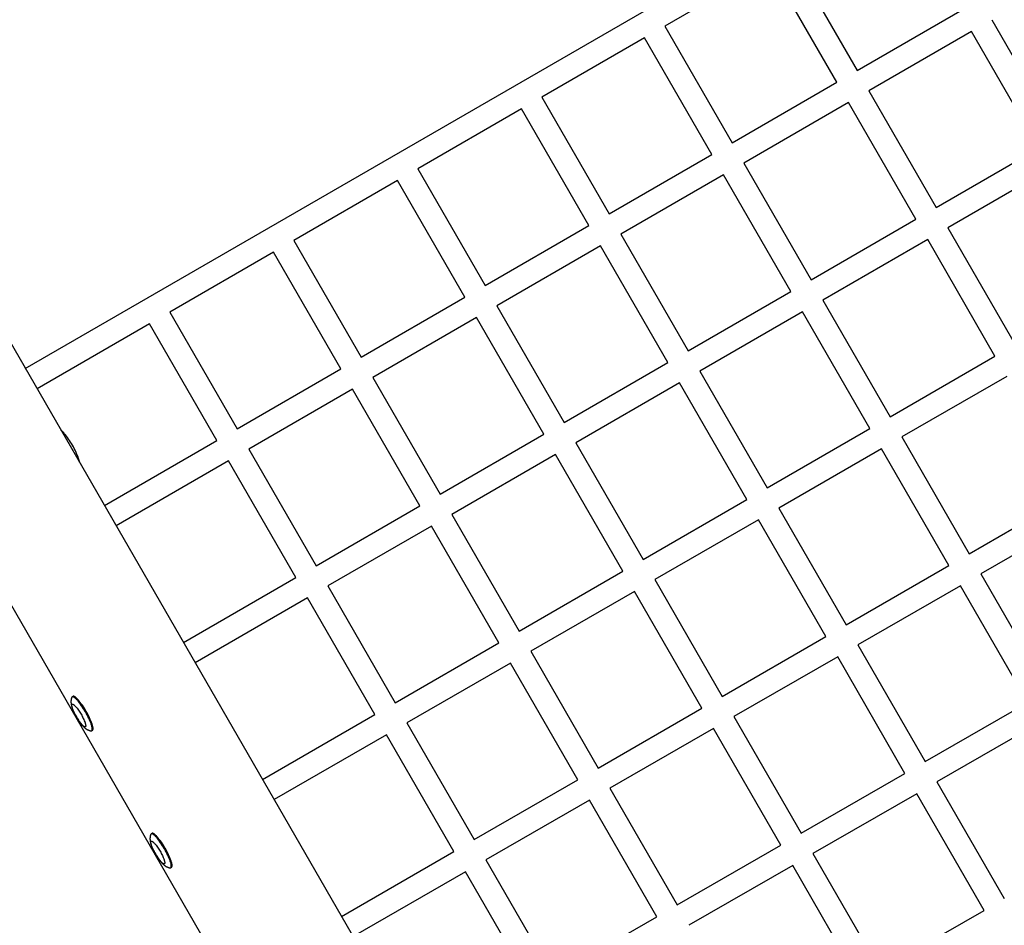
# Model space of a CAD drawing. Units: millimetres. Extents: x -7733 to 7733, y -4753 to 3140.
# Drawn here: x -5755 to -4999, y -1722 to -1027 of the extents above; entities that cross this region are included whole.
import ezdxf

# ---------------------------------------------------------------- set-up
doc = ezdxf.new("R2010")
doc.units = ezdxf.units.MM
doc.layers.add('ORG1403CY 2D', color=7, linetype='Continuous', true_color=0x000000)

msp = doc.modelspace()

# ---------------------------------------------------------------- linework, layer by layer
at = {"layer": 'ORG1403CY 2D', "color": 18, "lineweight": -3, "true_color": 0x000000}
for points in [[(-5750.56, -1294.73), (-4944.01, -829.07)], [(-5163.31, -976.46), (-5111.61, -1066.01)], [(-5178.9, -985.46), (-5259.44, -1031.96)], [(-5127.2, -1075.01), (-5178.9, -985.46)], [(-5111.61, -1066.01), (-5032.8, -1020.51)], [(-5008.21, -1027.1), (-4956.51, -1116.65)], [(-5259.44, -1031.96), (-5207.74, -1121.51)], [(-5275.03, -1040.96), (-5353.84, -1086.46)], [(-5223.33, -1130.51), (-5275.03, -1040.96)], [(-5023.8, -1036.1), (-5102.61, -1081.6)], [(-4972.1, -1125.65), (-5023.8, -1036.1)], [(-5207.74, -1121.51), (-5127.2, -1075.01)], [(-5353.84, -1086.46), (-5302.14, -1176.01)], [(-5102.61, -1081.6), (-5050.91, -1171.15)], [(-5369.42, -1095.46), (-5449.1, -1141.46)], [(-5317.72, -1185.01), (-5369.42, -1095.46)], [(-5118.2, -1090.6), (-5198.74, -1137.1)], [(-5066.5, -1180.15), (-5118.2, -1090.6)], [(-5050.91, -1171.15), (-4972.1, -1125.65)], [(-5302.14, -1176.01), (-5223.33, -1130.51)], [(-5449.1, -1141.46), (-5397.4, -1231.01)], [(-5198.74, -1137.1), (-5147.04, -1226.65)], [(-4963.1, -1141.23), (-5041.91, -1186.73)], [(-5214.33, -1146.1), (-5293.14, -1191.6)], [(-5162.63, -1235.65), (-5214.33, -1146.1)], [(-5464.69, -1150.46), (-5544.36, -1196.46)], [(-5412.99, -1240.01), (-5464.69, -1150.46)], [(-5397.4, -1231.01), (-5317.72, -1185.01)], [(-5147.04, -1226.65), (-5066.5, -1180.15)], [(-5041.91, -1186.73), (-4990.21, -1276.28)], [(-5293.14, -1191.6), (-5241.44, -1281.15)], [(-5544.36, -1196.46), (-5492.66, -1286.01)], [(-5308.72, -1200.6), (-5388.4, -1246.6)], [(-5257.02, -1290.15), (-5308.72, -1200.6)], [(-5057.5, -1195.73), (-5138.04, -1242.23)], [(-5005.8, -1285.28), (-5057.5, -1195.73)], [(-5559.95, -1205.46), (-5639.62, -1251.46)], [(-5508.25, -1295.01), (-5559.95, -1205.46)], [(-5791.3, -1224.15), (-5276.3, -2116.16)], [(-5492.66, -1286.01), (-5412.99, -1240.01)], [(-5241.44, -1281.15), (-5162.63, -1235.65)], [(-5388.4, -1246.6), (-5336.7, -1336.15)], [(-5138.04, -1242.23), (-5086.34, -1331.78)], [(-5639.62, -1251.46), (-5587.92, -1341.01)], [(-5153.63, -1251.23), (-5232.44, -1296.73)], [(-5101.93, -1340.78), (-5153.63, -1251.23)], [(-5655.21, -1260.46), (-5741.56, -1310.31)], [(-5603.51, -1350.01), (-5655.21, -1260.46)], [(-5403.99, -1255.6), (-5483.66, -1301.6)], [(-5352.29, -1345.15), (-5403.99, -1255.6)], [(-5086.34, -1331.78), (-5005.8, -1285.28)], [(-5336.7, -1336.15), (-5257.02, -1290.15)], [(-5587.92, -1341.01), (-5508.25, -1295.01)], [(-5232.44, -1296.73), (-5180.74, -1386.28)], [(-5483.66, -1301.6), (-5431.96, -1391.15)], [(-5248.02, -1305.73), (-5327.7, -1351.73)], [(-5196.32, -1395.28), (-5248.02, -1305.73)], [(-4996.8, -1300.87), (-5077.34, -1347.37)], [(-5499.25, -1310.6), (-5578.92, -1356.6)], [(-5447.55, -1400.15), (-5499.25, -1310.6)], [(-5714.36, -1353.68), (-5715.08, -1352.46), (-5715.82, -1351.26), (-5716.57, -1350.1), (-5717.34, -1348.97), (-5718.18, -1347.78), (-5719.03, -1346.66), (-5719.92, -1345.55), (-5720.36, -1345.02), (-5720.81, -1344.51), (-5721.34, -1343.93), (-5721.87, -1343.39), (-5722.4, -1342.86), (-5722.95, -1342.35), (-5723.16, -1342.17)], [(-5431.96, -1391.15), (-5352.29, -1345.15)], [(-5180.74, -1386.28), (-5101.93, -1340.78)], [(-5708.8, -1367.06), (-5708.85, -1366.78), (-5709.01, -1366.05), (-5709.2, -1365.32), (-5709.41, -1364.59), (-5709.64, -1363.85), (-5709.86, -1363.21), (-5710.1, -1362.55), (-5710.62, -1361.23), (-5711.17, -1359.93), (-5711.77, -1358.61), (-5712.37, -1357.38), (-5713, -1356.15), (-5713.66, -1354.91), (-5714.36, -1353.68)], [(-5689.86, -1399.86), (-5603.51, -1350.01)], [(-5327.7, -1351.73), (-5276, -1441.28)], [(-5077.34, -1347.37), (-5025.64, -1436.92)], [(-5578.92, -1356.6), (-5527.22, -1446.15)], [(-5343.29, -1360.73), (-5422.96, -1406.73)], [(-5291.59, -1450.28), (-5343.29, -1360.73)], [(-5092.93, -1356.37), (-5171.74, -1401.87)], [(-5041.23, -1445.92), (-5092.93, -1356.37)], [(-5594.51, -1365.6), (-5680.86, -1415.45)], [(-5542.81, -1455.15), (-5594.51, -1365.6)], [(-5025.64, -1436.92), (-4945.1, -1390.42)], [(-5276, -1441.28), (-5196.32, -1395.28)], [(-5527.22, -1446.15), (-5447.55, -1400.15)], [(-5171.74, -1401.87), (-5120.04, -1491.42)], [(-4936.1, -1406), (-5016.64, -1452.5)], [(-5422.96, -1406.73), (-5371.26, -1496.28)], [(-5187.32, -1410.87), (-5267, -1456.87)], [(-5135.62, -1500.42), (-5187.32, -1410.87)], [(-5444.68, -2025.29), (-5796.79, -1415.41)], [(-5438.55, -1415.73), (-5518.22, -1461.73)], [(-5386.85, -1505.28), (-5438.55, -1415.73)], [(-5371.26, -1496.28), (-5291.59, -1450.28)], [(-5120.04, -1491.42), (-5041.23, -1445.92)], [(-5629.16, -1505), (-5542.81, -1455.15)], [(-5267, -1456.87), (-5215.3, -1546.42)], [(-5016.64, -1452.5), (-4964.94, -1542.05)], [(-5518.22, -1461.73), (-5466.52, -1551.28)], [(-5282.59, -1465.87), (-5362.26, -1511.87)], [(-5230.89, -1555.42), (-5282.59, -1465.87)], [(-5032.23, -1461.5), (-5111.04, -1507)], [(-4980.53, -1551.05), (-5032.23, -1461.5)], [(-5533.81, -1470.73), (-5620.16, -1520.58)], [(-5482.11, -1560.28), (-5533.81, -1470.73)], [(-5215.3, -1546.42), (-5135.62, -1500.42)], [(-5466.52, -1551.28), (-5386.85, -1505.28)], [(-5362.26, -1511.87), (-5310.56, -1601.42)], [(-5111.04, -1507), (-5059.34, -1596.55)], [(-5126.62, -1516), (-5206.3, -1562)], [(-5074.92, -1605.55), (-5126.62, -1516)], [(-5377.85, -1520.87), (-5457.52, -1566.87)], [(-5326.15, -1610.42), (-5377.85, -1520.87)], [(-5714.91, -1547.24), (-5714.96, -1547.37), (-5715.01, -1547.51), (-5715.06, -1547.64), (-5715.11, -1547.78), (-5715.19, -1548.05), (-5715.26, -1548.32), (-5715.3, -1548.46), (-5715.33, -1548.61), (-5715.36, -1548.76), (-5715.41, -1549.03), (-5715.45, -1549.28), (-5715.47, -1549.53), (-5715.5, -1549.77), (-5715.51, -1550.02), (-5715.52, -1550.26), (-5715.52, -1550.49), (-5715.52, -1550.73), (-5715.51, -1550.96), (-5715.5, -1551.24), (-5715.47, -1551.52), (-5715.44, -1551.79), (-5715.41, -1552.07), (-5715.37, -1552.33), (-5715.32, -1552.6), (-5715.27, -1552.87), (-5715.21, -1553.13), (-5715.1, -1553.6), (-5714.97, -1554.07), (-5714.83, -1554.55), (-5714.68, -1555.02), (-5714.52, -1555.48), (-5714.35, -1555.94), (-5713.98, -1556.89), (-5713.59, -1557.81), (-5713.16, -1558.74), (-5712.73, -1559.62), (-5712.28, -1560.5), (-5711.81, -1561.38), (-5711.31, -1562.26), (-5710.8, -1563.12), (-5710.27, -1563.98), (-5709.74, -1564.8), (-5709.19, -1565.61), (-5708.6, -1566.45), (-5708, -1567.25), (-5707.37, -1568.05), (-5707.05, -1568.42), (-5706.73, -1568.79), (-5706.39, -1569.16), (-5706.05, -1569.52), (-5705.71, -1569.86), (-5705.36, -1570.2), (-5705.16, -1570.38), (-5704.95, -1570.56), (-5704.75, -1570.73), (-5704.53, -1570.9), (-5704.32, -1571.07), (-5704.09, -1571.23), (-5703.87, -1571.39), (-5703.63, -1571.54), (-5703.43, -1571.67), (-5703.23, -1571.79), (-5703.02, -1571.9), (-5702.81, -1572.01), (-5702.59, -1572.12), (-5702.37, -1572.23), (-5702.14, -1572.32), (-5701.91, -1572.42), (-5701.64, -1572.51), (-5701.5, -1572.56), (-5701.36, -1572.6), (-5701.21, -1572.65), (-5700.95, -1572.72), (-5700.67, -1572.78), (-5700.53, -1572.81), (-5700.39, -1572.84), (-5700.25, -1572.86), (-5700.11, -1572.88)], [(-5714.58, -1546.83), (-5714.6, -1546.84), (-5714.61, -1546.85), (-5714.62, -1546.86), (-5714.64, -1546.87), (-5714.65, -1546.87), (-5714.66, -1546.88), (-5714.67, -1546.89), (-5714.68, -1546.9), (-5714.7, -1546.91), (-5714.71, -1546.92), (-5714.72, -1546.94), (-5714.73, -1546.95), (-5714.74, -1546.96), (-5714.75, -1546.97), (-5714.76, -1546.98), (-5714.77, -1547), (-5714.78, -1547.01), (-5714.79, -1547.02), (-5714.8, -1547.04), (-5714.81, -1547.05), (-5714.82, -1547.06), (-5714.83, -1547.08), (-5714.84, -1547.09), (-5714.85, -1547.11), (-5714.86, -1547.12), (-5714.86, -1547.14), (-5714.88, -1547.17), (-5714.9, -1547.2), (-5714.91, -1547.24)], [(-5704.42, -1558.28), (-5705.11, -1557.12), (-5705.83, -1555.94), (-5706.59, -1554.77), (-5707.37, -1553.61), (-5708.17, -1552.49), (-5708.96, -1551.43), (-5709.75, -1550.44), (-5710.13, -1549.98), (-5710.51, -1549.55), (-5710.87, -1549.14), (-5711.23, -1548.77), (-5711.57, -1548.42), (-5711.91, -1548.11), (-5712.22, -1547.83), (-5712.37, -1547.7), (-5712.52, -1547.58), (-5712.67, -1547.47), (-5712.81, -1547.36), (-5712.95, -1547.27), (-5713.08, -1547.18), (-5713.21, -1547.1), (-5713.33, -1547.03), (-5713.39, -1547), (-5713.45, -1546.97), (-5713.51, -1546.94), (-5713.56, -1546.91), (-5713.62, -1546.89), (-5713.67, -1546.86), (-5713.73, -1546.84), (-5713.78, -1546.82), (-5713.83, -1546.81), (-5713.88, -1546.79), (-5713.93, -1546.78), (-5713.97, -1546.77), (-5714.02, -1546.76), (-5714.04, -1546.76), (-5714.07, -1546.75), (-5714.09, -1546.75), (-5714.11, -1546.75), (-5714.13, -1546.75), (-5714.15, -1546.74), (-5714.17, -1546.74), (-5714.2, -1546.74), (-5714.22, -1546.74), (-5714.24, -1546.74), (-5714.26, -1546.74), (-5714.28, -1546.74), (-5714.3, -1546.75), (-5714.31, -1546.75), (-5714.33, -1546.75), (-5714.35, -1546.75), (-5714.37, -1546.76), (-5714.39, -1546.76), (-5714.41, -1546.76), (-5714.42, -1546.77), (-5714.44, -1546.77), (-5714.46, -1546.78), (-5714.47, -1546.78), (-5714.49, -1546.79), (-5714.51, -1546.79), (-5714.52, -1546.8), (-5714.54, -1546.81), (-5714.55, -1546.82), (-5714.57, -1546.82), (-5714.58, -1546.83)], [(-5713.98, -1546.48), (-5714.56, -1546.82)], [(-5703.82, -1557.93), (-5704.5, -1556.77), (-5705.23, -1555.59), (-5705.99, -1554.42), (-5706.77, -1553.26), (-5707.56, -1552.14), (-5708.36, -1551.08), (-5709.14, -1550.09), (-5709.52, -1549.63), (-5709.9, -1549.2), (-5710.27, -1548.79), (-5710.62, -1548.42), (-5710.97, -1548.07), (-5711.3, -1547.76), (-5711.62, -1547.48), (-5711.77, -1547.35), (-5711.92, -1547.23), (-5712.06, -1547.12), (-5712.2, -1547.01), (-5712.34, -1546.92), (-5712.47, -1546.83), (-5712.6, -1546.75), (-5712.72, -1546.68), (-5712.78, -1546.65), (-5712.84, -1546.62), (-5712.9, -1546.59), (-5712.96, -1546.56), (-5713.01, -1546.54), (-5713.07, -1546.51), (-5713.12, -1546.49), (-5713.17, -1546.48), (-5713.22, -1546.46), (-5713.27, -1546.44), (-5713.32, -1546.43), (-5713.37, -1546.42), (-5713.42, -1546.41), (-5713.44, -1546.41), (-5713.46, -1546.4), (-5713.48, -1546.4), (-5713.51, -1546.4), (-5713.53, -1546.4), (-5713.55, -1546.39), (-5713.57, -1546.39), (-5713.59, -1546.39), (-5713.61, -1546.39), (-5713.63, -1546.39), (-5713.65, -1546.39), (-5713.67, -1546.39), (-5713.69, -1546.4), (-5713.71, -1546.4), (-5713.73, -1546.4), (-5713.75, -1546.4), (-5713.77, -1546.41), (-5713.78, -1546.41), (-5713.8, -1546.41), (-5713.82, -1546.42), (-5713.84, -1546.42), (-5713.85, -1546.43), (-5713.87, -1546.43), (-5713.89, -1546.44), (-5713.9, -1546.45), (-5713.92, -1546.45), (-5713.93, -1546.46), (-5713.95, -1546.47), (-5713.96, -1546.47), (-5713.98, -1546.48)], [(-5310.56, -1601.42), (-5230.89, -1555.42)], [(-5059.34, -1596.55), (-4980.53, -1551.05)], [(-5699.59, -1572.8), (-5699.58, -1572.79), (-5699.56, -1572.79), (-5699.55, -1572.78), (-5699.53, -1572.77), (-5699.52, -1572.76), (-5699.51, -1572.74), (-5699.49, -1572.73), (-5699.48, -1572.72), (-5699.47, -1572.71), (-5699.45, -1572.7), (-5699.44, -1572.68), (-5699.43, -1572.67), (-5699.42, -1572.66), (-5699.4, -1572.64), (-5699.39, -1572.63), (-5699.38, -1572.61), (-5699.37, -1572.6), (-5699.36, -1572.58), (-5699.35, -1572.56), (-5699.34, -1572.55), (-5699.33, -1572.53), (-5699.32, -1572.51), (-5699.31, -1572.49), (-5699.3, -1572.47), (-5699.29, -1572.45), (-5699.28, -1572.44), (-5699.27, -1572.41), (-5699.26, -1572.39), (-5699.25, -1572.37), (-5699.25, -1572.35), (-5699.23, -1572.31), (-5699.22, -1572.26), (-5699.2, -1572.21), (-5699.19, -1572.16), (-5699.18, -1572.11), (-5699.17, -1572.05), (-5699.16, -1572), (-5699.15, -1571.94), (-5699.15, -1571.88), (-5699.14, -1571.82), (-5699.14, -1571.75), (-5699.13, -1571.69), (-5699.13, -1571.62), (-5699.13, -1571.48), (-5699.14, -1571.33), (-5699.15, -1571.17), (-5699.16, -1571), (-5699.18, -1570.83), (-5699.2, -1570.65), (-5699.23, -1570.46), (-5699.27, -1570.26), (-5699.36, -1569.85), (-5699.46, -1569.4), (-5699.59, -1568.93), (-5699.74, -1568.43), (-5699.9, -1567.91), (-5700.09, -1567.37), (-5700.29, -1566.81), (-5700.76, -1565.64), (-5701.28, -1564.42), (-5701.85, -1563.17), (-5702.46, -1561.91), (-5703.1, -1560.67), (-5703.76, -1559.45), (-5704.42, -1558.28)], [(-5698.99, -1572.45), (-5698.97, -1572.44), (-5698.96, -1572.44), (-5698.94, -1572.43), (-5698.93, -1572.42), (-5698.91, -1572.41), (-5698.9, -1572.39), (-5698.89, -1572.38), (-5698.87, -1572.37), (-5698.86, -1572.36), (-5698.85, -1572.35), (-5698.84, -1572.33), (-5698.82, -1572.32), (-5698.81, -1572.31), (-5698.8, -1572.29), (-5698.79, -1572.28), (-5698.78, -1572.26), (-5698.76, -1572.25), (-5698.75, -1572.23), (-5698.74, -1572.21), (-5698.73, -1572.2), (-5698.72, -1572.18), (-5698.71, -1572.16), (-5698.7, -1572.14), (-5698.69, -1572.12), (-5698.68, -1572.11), (-5698.67, -1572.09), (-5698.67, -1572.07), (-5698.66, -1572.04), (-5698.65, -1572.02), (-5698.64, -1572), (-5698.63, -1571.96), (-5698.61, -1571.91), (-5698.6, -1571.86), (-5698.59, -1571.81), (-5698.57, -1571.76), (-5698.57, -1571.7), (-5698.56, -1571.65), (-5698.55, -1571.59), (-5698.54, -1571.53), (-5698.54, -1571.47), (-5698.53, -1571.4), (-5698.53, -1571.34), (-5698.53, -1571.27), (-5698.53, -1571.13), (-5698.53, -1570.98), (-5698.54, -1570.82), (-5698.56, -1570.65), (-5698.57, -1570.48), (-5698.6, -1570.3), (-5698.63, -1570.11), (-5698.66, -1569.91), (-5698.75, -1569.5), (-5698.86, -1569.05), (-5698.98, -1568.58), (-5699.13, -1568.08), (-5699.3, -1567.56), (-5699.48, -1567.02), (-5699.69, -1566.46), (-5700.15, -1565.29), (-5700.67, -1564.07), (-5701.25, -1562.82), (-5701.86, -1561.56), (-5702.5, -1560.32), (-5703.16, -1559.1), (-5703.82, -1557.93)], [(-5568.46, -1610.13), (-5482.11, -1560.28)], [(-5206.3, -1562), (-5154.6, -1651.55)], [(-5700.11, -1572.88), (-5700.07, -1572.89), (-5700.03, -1572.89), (-5700, -1572.89), (-5699.98, -1572.89), (-5699.96, -1572.89), (-5699.94, -1572.89), (-5699.93, -1572.89), (-5699.91, -1572.89), (-5699.89, -1572.89), (-5699.87, -1572.89), (-5699.86, -1572.89), (-5699.84, -1572.89), (-5699.83, -1572.88), (-5699.81, -1572.88), (-5699.79, -1572.88), (-5699.78, -1572.88), (-5699.76, -1572.87), (-5699.75, -1572.87), (-5699.73, -1572.86), (-5699.72, -1572.86), (-5699.7, -1572.85), (-5699.69, -1572.85), (-5699.67, -1572.84), (-5699.66, -1572.84), (-5699.64, -1572.83), (-5699.63, -1572.82), (-5699.62, -1572.82), (-5699.6, -1572.81), (-5699.59, -1572.8)], [(-5699.59, -1572.8), (-5698.99, -1572.45)], [(-5457.52, -1566.87), (-5405.82, -1656.42)], [(-5221.89, -1571), (-5301.56, -1617)], [(-5170.19, -1660.55), (-5221.89, -1571)], [(-4971.53, -1566.64), (-5050.34, -1612.14)], [(-5473.11, -1575.87), (-5559.46, -1625.72)], [(-5421.41, -1665.42), (-5473.11, -1575.87)], [(-5405.82, -1656.42), (-5326.15, -1610.42)], [(-5154.6, -1651.55), (-5074.92, -1605.55)], [(-5301.56, -1617), (-5249.86, -1706.55)], [(-5050.34, -1612.14), (-4998.64, -1701.69)], [(-5065.92, -1621.14), (-5145.6, -1667.14)], [(-5014.22, -1710.69), (-5065.92, -1621.14)], [(-5317.15, -1626), (-5396.82, -1672)], [(-5265.45, -1715.55), (-5317.15, -1626)], [(-5654.21, -1652.37), (-5654.26, -1652.51), (-5654.31, -1652.64), (-5654.36, -1652.78), (-5654.41, -1652.92), (-5654.49, -1653.18), (-5654.56, -1653.45), (-5654.6, -1653.6), (-5654.63, -1653.75), (-5654.66, -1653.89), (-5654.71, -1654.17), (-5654.75, -1654.42), (-5654.77, -1654.66), (-5654.8, -1654.91), (-5654.81, -1655.15), (-5654.82, -1655.39), (-5654.82, -1655.63), (-5654.82, -1655.87), (-5654.81, -1656.1), (-5654.8, -1656.38), (-5654.77, -1656.66), (-5654.74, -1656.93), (-5654.71, -1657.2), (-5654.67, -1657.47), (-5654.62, -1657.74), (-5654.57, -1658), (-5654.51, -1658.26), (-5654.4, -1658.74), (-5654.27, -1659.21), (-5654.13, -1659.68), (-5653.98, -1660.16), (-5653.82, -1660.62), (-5653.65, -1661.08), (-5653.28, -1662.02), (-5652.89, -1662.94), (-5652.46, -1663.88), (-5652.03, -1664.75), (-5651.58, -1665.63), (-5651.11, -1666.51), (-5650.61, -1667.39), (-5650.1, -1668.26), (-5649.57, -1669.11), (-5649.04, -1669.94), (-5648.49, -1670.75), (-5647.9, -1671.59), (-5647.3, -1672.39), (-5646.67, -1673.18), (-5646.35, -1673.56), (-5646.03, -1673.92), (-5645.69, -1674.3), (-5645.35, -1674.65), (-5645.01, -1675), (-5644.66, -1675.33), (-5644.46, -1675.51), (-5644.25, -1675.69), (-5644.05, -1675.86), (-5643.83, -1676.04), (-5643.62, -1676.2), (-5643.39, -1676.36), (-5643.17, -1676.52), (-5642.93, -1676.68), (-5642.73, -1676.8), (-5642.53, -1676.92), (-5642.32, -1677.04), (-5642.11, -1677.15), (-5641.89, -1677.26), (-5641.67, -1677.36), (-5641.44, -1677.46), (-5641.21, -1677.55), (-5640.94, -1677.65), (-5640.8, -1677.7), (-5640.66, -1677.74), (-5640.51, -1677.78), (-5640.25, -1677.85), (-5639.97, -1677.92), (-5639.83, -1677.95), (-5639.69, -1677.97), (-5639.55, -1678), (-5639.41, -1678.02)], [(-5653.88, -1651.97), (-5653.9, -1651.98), (-5653.91, -1651.98), (-5653.92, -1651.99), (-5653.94, -1652), (-5653.95, -1652.01), (-5653.96, -1652.02), (-5653.97, -1652.03), (-5653.98, -1652.04), (-5654, -1652.05), (-5654.01, -1652.06), (-5654.02, -1652.07), (-5654.03, -1652.08), (-5654.04, -1652.09), (-5654.05, -1652.11), (-5654.06, -1652.12), (-5654.07, -1652.13), (-5654.08, -1652.14), (-5654.09, -1652.16), (-5654.1, -1652.17), (-5654.11, -1652.18), (-5654.12, -1652.2), (-5654.13, -1652.21), (-5654.14, -1652.23), (-5654.15, -1652.24), (-5654.16, -1652.26), (-5654.16, -1652.27), (-5654.18, -1652.31), (-5654.2, -1652.34), (-5654.21, -1652.37)], [(-5643.72, -1663.42), (-5644.41, -1662.26), (-5645.13, -1661.08), (-5645.89, -1659.9), (-5646.67, -1658.74), (-5647.47, -1657.62), (-5648.26, -1656.56), (-5649.05, -1655.58), (-5649.43, -1655.12), (-5649.81, -1654.68), (-5650.17, -1654.28), (-5650.53, -1653.9), (-5650.87, -1653.56), (-5651.21, -1653.24), (-5651.52, -1652.96), (-5651.67, -1652.83), (-5651.82, -1652.71), (-5651.97, -1652.6), (-5652.11, -1652.5), (-5652.25, -1652.4), (-5652.38, -1652.31), (-5652.51, -1652.23), (-5652.63, -1652.16), (-5652.69, -1652.13), (-5652.75, -1652.1), (-5652.81, -1652.07), (-5652.86, -1652.05), (-5652.92, -1652.02), (-5652.97, -1652), (-5653.03, -1651.98), (-5653.08, -1651.96), (-5653.13, -1651.94), (-5653.18, -1651.93), (-5653.23, -1651.92), (-5653.27, -1651.91), (-5653.32, -1651.9), (-5653.34, -1651.89), (-5653.37, -1651.89), (-5653.39, -1651.89), (-5653.41, -1651.88), (-5653.43, -1651.88), (-5653.45, -1651.88), (-5653.47, -1651.88), (-5653.5, -1651.88), (-5653.52, -1651.88), (-5653.54, -1651.88), (-5653.56, -1651.88), (-5653.58, -1651.88), (-5653.6, -1651.88), (-5653.61, -1651.88), (-5653.63, -1651.88), (-5653.65, -1651.89), (-5653.67, -1651.89), (-5653.69, -1651.89), (-5653.71, -1651.9), (-5653.72, -1651.9), (-5653.74, -1651.91), (-5653.76, -1651.91), (-5653.77, -1651.92), (-5653.79, -1651.92), (-5653.81, -1651.93), (-5653.82, -1651.94), (-5653.84, -1651.94), (-5653.85, -1651.95), (-5653.87, -1651.96), (-5653.88, -1651.97)], [(-5653.28, -1651.62), (-5653.86, -1651.95)], [(-5643.12, -1663.07), (-5643.8, -1661.91), (-5644.53, -1660.73), (-5645.29, -1659.55), (-5646.07, -1658.39), (-5646.86, -1657.27), (-5647.66, -1656.21), (-5648.44, -1655.23), (-5648.82, -1654.77), (-5649.2, -1654.33), (-5649.57, -1653.93), (-5649.92, -1653.55), (-5650.27, -1653.21), (-5650.6, -1652.89), (-5650.92, -1652.61), (-5651.07, -1652.48), (-5651.22, -1652.36), (-5651.36, -1652.25), (-5651.5, -1652.15), (-5651.64, -1652.05), (-5651.77, -1651.96), (-5651.9, -1651.89), (-5652.02, -1651.81), (-5652.08, -1651.78), (-5652.14, -1651.75), (-5652.2, -1651.72), (-5652.26, -1651.7), (-5652.31, -1651.67), (-5652.37, -1651.65), (-5652.42, -1651.63), (-5652.47, -1651.61), (-5652.52, -1651.59), (-5652.57, -1651.58), (-5652.62, -1651.57), (-5652.67, -1651.56), (-5652.72, -1651.55), (-5652.74, -1651.54), (-5652.76, -1651.54), (-5652.78, -1651.54), (-5652.81, -1651.53), (-5652.83, -1651.53), (-5652.85, -1651.53), (-5652.87, -1651.53), (-5652.89, -1651.53), (-5652.91, -1651.53), (-5652.93, -1651.53), (-5652.95, -1651.53), (-5652.97, -1651.53), (-5652.99, -1651.53), (-5653.01, -1651.53), (-5653.03, -1651.54), (-5653.05, -1651.54), (-5653.07, -1651.54), (-5653.08, -1651.54), (-5653.1, -1651.55), (-5653.12, -1651.55), (-5653.14, -1651.56), (-5653.15, -1651.56), (-5653.17, -1651.57), (-5653.19, -1651.57), (-5653.2, -1651.58), (-5653.22, -1651.59), (-5653.23, -1651.59), (-5653.25, -1651.6), (-5653.26, -1651.61), (-5653.28, -1651.62)], [(-5638.89, -1677.94), (-5638.88, -1677.93), (-5638.86, -1677.92), (-5638.85, -1677.91), (-5638.83, -1677.9), (-5638.82, -1677.89), (-5638.81, -1677.88), (-5638.79, -1677.87), (-5638.78, -1677.86), (-5638.77, -1677.84), (-5638.75, -1677.83), (-5638.74, -1677.82), (-5638.73, -1677.81), (-5638.72, -1677.79), (-5638.7, -1677.78), (-5638.69, -1677.76), (-5638.68, -1677.75), (-5638.67, -1677.73), (-5638.66, -1677.72), (-5638.65, -1677.7), (-5638.64, -1677.68), (-5638.63, -1677.66), (-5638.62, -1677.65), (-5638.61, -1677.63), (-5638.6, -1677.61), (-5638.59, -1677.59), (-5638.58, -1677.57), (-5638.57, -1677.55), (-5638.56, -1677.53), (-5638.55, -1677.51), (-5638.55, -1677.49), (-5638.53, -1677.44), (-5638.52, -1677.4), (-5638.5, -1677.35), (-5638.49, -1677.3), (-5638.48, -1677.24), (-5638.47, -1677.19), (-5638.46, -1677.13), (-5638.45, -1677.07), (-5638.45, -1677.01), (-5638.44, -1676.95), (-5638.44, -1676.89), (-5638.43, -1676.82), (-5638.43, -1676.75), (-5638.43, -1676.61), (-5638.44, -1676.46), (-5638.45, -1676.3), (-5638.46, -1676.14), (-5638.48, -1675.96), (-5638.5, -1675.78), (-5638.53, -1675.59), (-5638.57, -1675.4), (-5638.66, -1674.98), (-5638.76, -1674.54), (-5638.89, -1674.07), (-5639.04, -1673.57), (-5639.2, -1673.05), (-5639.39, -1672.51), (-5639.59, -1671.94), (-5640.06, -1670.77), (-5640.58, -1669.55), (-5641.15, -1668.3), (-5641.76, -1667.05), (-5642.4, -1665.8), (-5643.06, -1664.59), (-5643.72, -1663.42)], [(-5638.29, -1677.59), (-5638.27, -1677.58), (-5638.26, -1677.57), (-5638.24, -1677.56), (-5638.23, -1677.55), (-5638.21, -1677.54), (-5638.2, -1677.53), (-5638.19, -1677.52), (-5638.17, -1677.51), (-5638.16, -1677.5), (-5638.15, -1677.48), (-5638.14, -1677.47), (-5638.12, -1677.46), (-5638.11, -1677.44), (-5638.1, -1677.43), (-5638.09, -1677.41), (-5638.08, -1677.4), (-5638.06, -1677.38), (-5638.05, -1677.37), (-5638.04, -1677.35), (-5638.03, -1677.33), (-5638.02, -1677.32), (-5638.01, -1677.3), (-5638, -1677.28), (-5637.99, -1677.26), (-5637.98, -1677.24), (-5637.97, -1677.22), (-5637.97, -1677.2), (-5637.96, -1677.18), (-5637.95, -1677.16), (-5637.94, -1677.14), (-5637.93, -1677.09), (-5637.91, -1677.05), (-5637.9, -1677), (-5637.89, -1676.95), (-5637.87, -1676.89), (-5637.87, -1676.84), (-5637.86, -1676.78), (-5637.85, -1676.73), (-5637.84, -1676.66), (-5637.84, -1676.6), (-5637.83, -1676.54), (-5637.83, -1676.47), (-5637.83, -1676.4), (-5637.83, -1676.26), (-5637.83, -1676.11), (-5637.84, -1675.95), (-5637.86, -1675.79), (-5637.87, -1675.61), (-5637.9, -1675.43), (-5637.93, -1675.24), (-5637.96, -1675.05), (-5638.05, -1674.63), (-5638.16, -1674.19), (-5638.28, -1673.72), (-5638.43, -1673.22), (-5638.6, -1672.7), (-5638.78, -1672.16), (-5638.99, -1671.59), (-5639.45, -1670.42), (-5639.97, -1669.2), (-5640.55, -1667.95), (-5641.16, -1666.7), (-5641.8, -1665.46), (-5642.46, -1664.24), (-5643.12, -1663.07)], [(-5249.86, -1706.55), (-5170.19, -1660.55)], [(-5507.76, -1715.27), (-5421.41, -1665.42)], [(-5145.6, -1667.14), (-5093.9, -1756.69)], [(-5639.41, -1678.02), (-5639.37, -1678.02), (-5639.33, -1678.03), (-5639.3, -1678.03), (-5639.28, -1678.03), (-5639.26, -1678.03), (-5639.24, -1678.03), (-5639.23, -1678.03), (-5639.21, -1678.03), (-5639.19, -1678.03), (-5639.17, -1678.03), (-5639.16, -1678.02), (-5639.14, -1678.02), (-5639.13, -1678.02), (-5639.11, -1678.02), (-5639.09, -1678.01), (-5639.08, -1678.01), (-5639.06, -1678.01), (-5639.05, -1678), (-5639.03, -1678), (-5639.02, -1677.99), (-5639, -1677.99), (-5638.99, -1677.98), (-5638.97, -1677.98), (-5638.96, -1677.97), (-5638.94, -1677.97), (-5638.93, -1677.96), (-5638.92, -1677.95), (-5638.9, -1677.95), (-5638.89, -1677.94)], [(-5638.89, -1677.94), (-5638.29, -1677.59)], [(-5396.82, -1672), (-5345.12, -1761.55)], [(-5161.19, -1676.14), (-5240.86, -1722.14)], [(-5109.49, -1765.69), (-5161.19, -1676.14)], [(-5412.41, -1681), (-5498.76, -1730.86)], [(-5360.71, -1770.55), (-5412.41, -1681)], [(-5345.12, -1761.55), (-5265.45, -1715.55)], [(-5093.9, -1756.69), (-5014.22, -1710.69)]]:
    msp.add_lwpolyline(points, dxfattribs=at)
for points in [[(-5707.73, -1560.19), (-5707.29, -1560.97), (-5706.85, -1561.78), (-5706.43, -1562.61), (-5706.02, -1563.45), (-5705.64, -1564.28), (-5705.29, -1565.09), (-5704.98, -1565.88), (-5704.84, -1566.25), (-5704.72, -1566.61), (-5704.61, -1566.96), (-5704.51, -1567.29), (-5704.42, -1567.6), (-5704.35, -1567.9), (-5704.3, -1568.18), (-5704.27, -1568.31), (-5704.25, -1568.43), (-5704.24, -1568.56), (-5704.22, -1568.67), (-5704.21, -1568.78), (-5704.21, -1568.89), (-5704.2, -1568.99), (-5704.2, -1569.08), (-5704.21, -1569.13), (-5704.21, -1569.17), (-5704.21, -1569.21), (-5704.21, -1569.26), (-5704.22, -1569.3), (-5704.22, -1569.34), (-5704.23, -1569.37), (-5704.24, -1569.41), (-5704.24, -1569.44), (-5704.25, -1569.48), (-5704.26, -1569.51), (-5704.27, -1569.54), (-5704.28, -1569.57), (-5704.29, -1569.59), (-5704.29, -1569.6), (-5704.3, -1569.61), (-5704.3, -1569.63), (-5704.31, -1569.64), (-5704.32, -1569.65), (-5704.32, -1569.67), (-5704.33, -1569.68), (-5704.33, -1569.69), (-5704.34, -1569.7), (-5704.35, -1569.71), (-5704.36, -1569.72), (-5704.36, -1569.73), (-5704.37, -1569.75), (-5704.38, -1569.76), (-5704.39, -1569.77), (-5704.39, -1569.77), (-5704.4, -1569.78), (-5704.41, -1569.79), (-5704.42, -1569.8), (-5704.43, -1569.81), (-5704.44, -1569.82), (-5704.44, -1569.83), (-5704.45, -1569.83), (-5704.46, -1569.84), (-5704.47, -1569.85), (-5704.48, -1569.85), (-5704.49, -1569.86), (-5704.5, -1569.87), (-5704.51, -1569.87), (-5704.52, -1569.88), (-5704.53, -1569.88), (-5704.54, -1569.89), (-5704.55, -1569.89), (-5704.56, -1569.9), (-5704.57, -1569.9), (-5704.58, -1569.91), (-5704.59, -1569.91), (-5704.61, -1569.91), (-5704.62, -1569.92), (-5704.63, -1569.92), (-5704.64, -1569.92), (-5704.65, -1569.92), (-5704.66, -1569.93), (-5704.68, -1569.93), (-5704.69, -1569.93), (-5704.7, -1569.93), (-5704.72, -1569.93), (-5704.73, -1569.93), (-5704.74, -1569.93), (-5704.76, -1569.93), (-5704.77, -1569.93), (-5704.78, -1569.93), (-5704.8, -1569.93), (-5704.81, -1569.93), (-5704.83, -1569.93), (-5704.84, -1569.93), (-5704.86, -1569.93), (-5704.87, -1569.92), (-5704.89, -1569.92), (-5704.92, -1569.91), (-5704.95, -1569.91), (-5704.98, -1569.9), (-5705.01, -1569.89), (-5705.05, -1569.88), (-5705.08, -1569.86), (-5705.12, -1569.85), (-5705.15, -1569.84), (-5705.19, -1569.82), (-5705.23, -1569.8), (-5705.27, -1569.78), (-5705.31, -1569.76), (-5705.35, -1569.74), (-5705.43, -1569.69), (-5705.51, -1569.64), (-5705.6, -1569.58), (-5705.69, -1569.52), (-5705.79, -1569.45), (-5705.88, -1569.38), (-5705.98, -1569.3), (-5706.08, -1569.21), (-5706.3, -1569.02), (-5706.52, -1568.81), (-5706.75, -1568.58), (-5706.98, -1568.33), (-5707.23, -1568.06), (-5707.48, -1567.77), (-5707.74, -1567.47), (-5708.26, -1566.81), (-5708.79, -1566.1), (-5709.32, -1565.35), (-5709.84, -1564.58), (-5710.34, -1563.8), (-5710.83, -1563.01), (-5711.28, -1562.24), (-5711.73, -1561.46), (-5712.16, -1560.65), (-5712.59, -1559.82), (-5713, -1558.98), (-5713.38, -1558.15), (-5713.73, -1557.34), (-5714.04, -1556.55), (-5714.17, -1556.18), (-5714.3, -1555.82), (-5714.41, -1555.47), (-5714.51, -1555.14), (-5714.59, -1554.83), (-5714.66, -1554.53), (-5714.72, -1554.25), (-5714.74, -1554.12), (-5714.76, -1554), (-5714.78, -1553.88), (-5714.79, -1553.76), (-5714.8, -1553.65), (-5714.81, -1553.54), (-5714.81, -1553.44), (-5714.81, -1553.35), (-5714.81, -1553.3), (-5714.81, -1553.26), (-5714.81, -1553.22), (-5714.8, -1553.17), (-5714.8, -1553.13), (-5714.79, -1553.1), (-5714.79, -1553.06), (-5714.78, -1553.02), (-5714.77, -1552.99), (-5714.76, -1552.95), (-5714.76, -1552.92), (-5714.75, -1552.89), (-5714.74, -1552.86), (-5714.73, -1552.85), (-5714.72, -1552.83), (-5714.72, -1552.82), (-5714.71, -1552.8), (-5714.71, -1552.79), (-5714.7, -1552.78), (-5714.69, -1552.77), (-5714.69, -1552.75), (-5714.68, -1552.74), (-5714.67, -1552.73), (-5714.67, -1552.72), (-5714.66, -1552.71), (-5714.65, -1552.7), (-5714.65, -1552.69), (-5714.64, -1552.68), (-5714.63, -1552.67), (-5714.62, -1552.66), (-5714.61, -1552.65), (-5714.61, -1552.64), (-5714.6, -1552.63), (-5714.59, -1552.62), (-5714.58, -1552.61), (-5714.57, -1552.61), (-5714.56, -1552.6), (-5714.55, -1552.59), (-5714.54, -1552.58), (-5714.53, -1552.58), (-5714.53, -1552.57), (-5714.52, -1552.56), (-5714.51, -1552.56), (-5714.5, -1552.55), (-5714.49, -1552.55), (-5714.48, -1552.54), (-5714.47, -1552.54), (-5714.45, -1552.53), (-5714.44, -1552.53), (-5714.43, -1552.53), (-5714.42, -1552.52), (-5714.41, -1552.52), (-5714.4, -1552.51), (-5714.39, -1552.51), (-5714.38, -1552.51), (-5714.36, -1552.51), (-5714.35, -1552.5), (-5714.34, -1552.5), (-5714.33, -1552.5), (-5714.31, -1552.5), (-5714.3, -1552.5), (-5714.29, -1552.5), (-5714.27, -1552.5), (-5714.26, -1552.5), (-5714.25, -1552.5), (-5714.23, -1552.5), (-5714.22, -1552.5), (-5714.2, -1552.5), (-5714.19, -1552.5), (-5714.18, -1552.5), (-5714.16, -1552.51), (-5714.15, -1552.51), (-5714.13, -1552.51), (-5714.1, -1552.52), (-5714.07, -1552.52), (-5714.04, -1552.53), (-5714, -1552.54), (-5713.97, -1552.55), (-5713.93, -1552.57), (-5713.9, -1552.58), (-5713.86, -1552.59), (-5713.82, -1552.61), (-5713.79, -1552.63), (-5713.75, -1552.65), (-5713.71, -1552.67), (-5713.67, -1552.69), (-5713.59, -1552.74), (-5713.5, -1552.79), (-5713.41, -1552.85), (-5713.32, -1552.91), (-5713.23, -1552.98), (-5713.13, -1553.05), (-5713.03, -1553.14), (-5712.93, -1553.22), (-5712.72, -1553.41), (-5712.5, -1553.62), (-5712.27, -1553.85), (-5712.03, -1554.1), (-5711.79, -1554.37), (-5711.54, -1554.66), (-5711.28, -1554.96), (-5710.76, -1555.62), (-5710.23, -1556.33), (-5709.7, -1557.08), (-5709.18, -1557.85), (-5708.67, -1558.63), (-5708.19, -1559.42)], [(-5647.03, -1665.33), (-5646.59, -1666.11), (-5646.15, -1666.92), (-5645.73, -1667.75), (-5645.32, -1668.58), (-5644.94, -1669.42), (-5644.59, -1670.23), (-5644.28, -1671.01), (-5644.14, -1671.39), (-5644.02, -1671.75), (-5643.91, -1672.09), (-5643.81, -1672.43), (-5643.72, -1672.74), (-5643.65, -1673.04), (-5643.6, -1673.31), (-5643.57, -1673.44), (-5643.55, -1673.57), (-5643.54, -1673.69), (-5643.52, -1673.81), (-5643.51, -1673.92), (-5643.51, -1674.02), (-5643.5, -1674.12), (-5643.5, -1674.22), (-5643.51, -1674.26), (-5643.51, -1674.31), (-5643.51, -1674.35), (-5643.51, -1674.39), (-5643.52, -1674.43), (-5643.52, -1674.47), (-5643.53, -1674.51), (-5643.54, -1674.54), (-5643.54, -1674.58), (-5643.55, -1674.61), (-5643.56, -1674.65), (-5643.57, -1674.68), (-5643.58, -1674.71), (-5643.59, -1674.72), (-5643.59, -1674.74), (-5643.6, -1674.75), (-5643.6, -1674.76), (-5643.61, -1674.78), (-5643.62, -1674.79), (-5643.62, -1674.8), (-5643.63, -1674.81), (-5643.63, -1674.83), (-5643.64, -1674.84), (-5643.65, -1674.85), (-5643.66, -1674.86), (-5643.66, -1674.87), (-5643.67, -1674.88), (-5643.68, -1674.89), (-5643.69, -1674.9), (-5643.69, -1674.91), (-5643.7, -1674.92), (-5643.71, -1674.93), (-5643.72, -1674.94), (-5643.73, -1674.95), (-5643.74, -1674.95), (-5643.74, -1674.96), (-5643.75, -1674.97), (-5643.76, -1674.98), (-5643.77, -1674.98), (-5643.78, -1674.99), (-5643.79, -1675), (-5643.8, -1675), (-5643.81, -1675.01), (-5643.82, -1675.01), (-5643.83, -1675.02), (-5643.84, -1675.02), (-5643.85, -1675.03), (-5643.86, -1675.03), (-5643.87, -1675.04), (-5643.88, -1675.04), (-5643.89, -1675.04), (-5643.91, -1675.05), (-5643.92, -1675.05), (-5643.93, -1675.05), (-5643.94, -1675.06), (-5643.95, -1675.06), (-5643.96, -1675.06), (-5643.98, -1675.06), (-5643.99, -1675.06), (-5644, -1675.07), (-5644.02, -1675.07), (-5644.03, -1675.07), (-5644.04, -1675.07), (-5644.06, -1675.07), (-5644.07, -1675.07), (-5644.08, -1675.07), (-5644.1, -1675.07), (-5644.11, -1675.07), (-5644.13, -1675.06), (-5644.14, -1675.06), (-5644.16, -1675.06), (-5644.17, -1675.06), (-5644.19, -1675.06), (-5644.22, -1675.05), (-5644.25, -1675.04), (-5644.28, -1675.03), (-5644.31, -1675.02), (-5644.35, -1675.01), (-5644.38, -1675), (-5644.42, -1674.99), (-5644.45, -1674.97), (-5644.49, -1674.96), (-5644.53, -1674.94), (-5644.57, -1674.92), (-5644.61, -1674.9), (-5644.65, -1674.88), (-5644.73, -1674.83), (-5644.81, -1674.78), (-5644.9, -1674.72), (-5644.99, -1674.66), (-5645.09, -1674.59), (-5645.18, -1674.51), (-5645.28, -1674.43), (-5645.38, -1674.35), (-5645.6, -1674.16), (-5645.82, -1673.95), (-5646.05, -1673.72), (-5646.28, -1673.47), (-5646.53, -1673.2), (-5646.78, -1672.91), (-5647.04, -1672.6), (-5647.56, -1671.95), (-5648.09, -1671.24), (-5648.62, -1670.49), (-5649.14, -1669.72), (-5649.64, -1668.93), (-5650.13, -1668.15), (-5650.58, -1667.38), (-5651.03, -1666.59), (-5651.46, -1665.78), (-5651.89, -1664.95), (-5652.3, -1664.12), (-5652.68, -1663.29), (-5653.03, -1662.47), (-5653.34, -1661.69), (-5653.47, -1661.32), (-5653.6, -1660.95), (-5653.71, -1660.61), (-5653.81, -1660.28), (-5653.89, -1659.96), (-5653.96, -1659.67), (-5654.02, -1659.39), (-5654.04, -1659.26), (-5654.06, -1659.13), (-5654.08, -1659.01), (-5654.09, -1658.9), (-5654.1, -1658.78), (-5654.11, -1658.68), (-5654.11, -1658.58), (-5654.11, -1658.48), (-5654.11, -1658.44), (-5654.11, -1658.39), (-5654.11, -1658.35), (-5654.1, -1658.31), (-5654.1, -1658.27), (-5654.09, -1658.23), (-5654.09, -1658.19), (-5654.08, -1658.16), (-5654.07, -1658.12), (-5654.06, -1658.09), (-5654.06, -1658.06), (-5654.05, -1658.03), (-5654.04, -1658), (-5654.03, -1657.98), (-5654.02, -1657.97), (-5654.02, -1657.95), (-5654.01, -1657.94), (-5654.01, -1657.93), (-5654, -1657.91), (-5653.99, -1657.9), (-5653.99, -1657.89), (-5653.98, -1657.88), (-5653.97, -1657.86), (-5653.97, -1657.85), (-5653.96, -1657.84), (-5653.95, -1657.83), (-5653.95, -1657.82), (-5653.94, -1657.81), (-5653.93, -1657.8), (-5653.92, -1657.79), (-5653.91, -1657.78), (-5653.91, -1657.77), (-5653.9, -1657.76), (-5653.89, -1657.76), (-5653.88, -1657.75), (-5653.87, -1657.74), (-5653.86, -1657.73), (-5653.85, -1657.73), (-5653.84, -1657.72), (-5653.83, -1657.71), (-5653.83, -1657.71), (-5653.82, -1657.7), (-5653.81, -1657.69), (-5653.8, -1657.69), (-5653.79, -1657.68), (-5653.78, -1657.68), (-5653.77, -1657.67), (-5653.75, -1657.67), (-5653.74, -1657.66), (-5653.73, -1657.66), (-5653.72, -1657.66), (-5653.71, -1657.65), (-5653.7, -1657.65), (-5653.69, -1657.65), (-5653.68, -1657.64), (-5653.66, -1657.64), (-5653.65, -1657.64), (-5653.64, -1657.64), (-5653.63, -1657.64), (-5653.61, -1657.64), (-5653.6, -1657.63), (-5653.59, -1657.63), (-5653.57, -1657.63), (-5653.56, -1657.63), (-5653.55, -1657.63), (-5653.53, -1657.63), (-5653.52, -1657.64), (-5653.5, -1657.64), (-5653.49, -1657.64), (-5653.48, -1657.64), (-5653.46, -1657.64), (-5653.45, -1657.64), (-5653.43, -1657.65), (-5653.4, -1657.65), (-5653.37, -1657.66), (-5653.34, -1657.67), (-5653.3, -1657.68), (-5653.27, -1657.69), (-5653.23, -1657.7), (-5653.2, -1657.71), (-5653.16, -1657.73), (-5653.12, -1657.75), (-5653.09, -1657.76), (-5653.05, -1657.78), (-5653.01, -1657.8), (-5652.97, -1657.82), (-5652.89, -1657.87), (-5652.8, -1657.92), (-5652.71, -1657.98), (-5652.62, -1658.05), (-5652.53, -1658.12), (-5652.43, -1658.19), (-5652.33, -1658.27), (-5652.23, -1658.36), (-5652.02, -1658.54), (-5651.8, -1658.75), (-5651.57, -1658.98), (-5651.33, -1659.23), (-5651.09, -1659.5), (-5650.84, -1659.79), (-5650.58, -1660.1), (-5650.06, -1660.76), (-5649.53, -1661.46), (-5649, -1662.21), (-5648.48, -1662.98), (-5647.97, -1663.77), (-5647.49, -1664.55)]]:
    msp.add_lwpolyline(points, close=True, dxfattribs=at)

doc.saveas('drawing.dxf')
